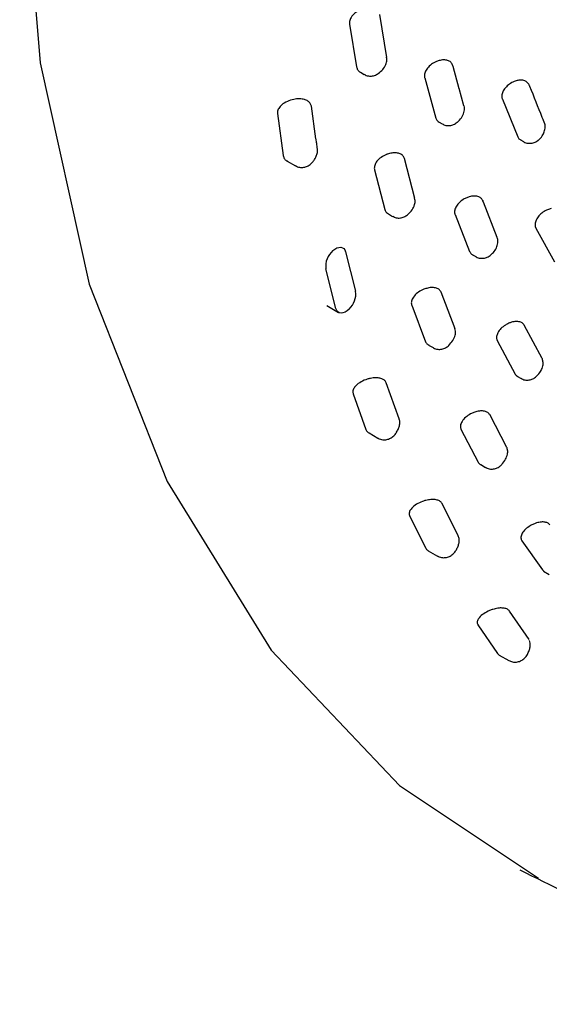
# Model space of a CAD drawing. Units: millimetres. Extents: x 13 to 1473, y 12 to 1043.
# Drawn here: x 217 to 226, y 184 to 201 of the extents above; entities that cross this region are included whole.
import ezdxf

# ---------------------------------------------------------------- set-up
doc = ezdxf.new("R2010")
doc.units = ezdxf.units.MM
doc.header["$LTSCALE"] = 5

msp = doc.modelspace()

# ---------------------------------------------------------------- linework, layer by layer
at = {"color": 7, "linetype": 'Continuous', "lineweight": 25}
for p, q in [((223.642, 200.392), (223.524, 201.136)), ((222.997, 200.971), (223.116, 200.228)), ((224.798, 200.234), (224.784, 200.266)), ((224.906, 199.847), (224.8, 200.234)), ((223.183, 200.135), (223.251, 200.095)), ((224.304, 200.036), (224.497, 199.336)), ((224.987, 199.55), (224.904, 199.852)), ((225.655, 199.662), (225.922, 199.011)), ((221.741, 199.414), (221.841, 198.682)), ((222.41, 198.975), (222.331, 199.542)), ((224.557, 199.262), (224.607, 199.233)), ((226.384, 199.264), (226.371, 199.296)), ((225.973, 198.954), (226.022, 198.926)), ((221.912, 198.586), (222.053, 198.505)), ((224.132, 197.938), (223.951, 198.63)), ((223.43, 198.434), (223.611, 197.741)), ((225.313, 197.899), (225.316, 197.893)), ((225.326, 197.867), (225.316, 197.893)), ((225.567, 197.256), (225.324, 197.871)), ((223.671, 197.667), (223.744, 197.624)), ((224.832, 197.656), (225.086, 197.012)), ((226.238, 197.42), (226.564, 196.831)), ((222.925, 197.008), (223.101, 196.319)), ((225.137, 196.955), (225.192, 196.924)), ((222.759, 196.019), (222.583, 196.709)), ((224.831, 195.667), (224.589, 196.303)), ((222.598, 196.072), (222.805, 195.953)), ((224.078, 196.077), (224.32, 195.441)), ((226.348, 195.15), (226.036, 195.731)), ((225.566, 195.46), (225.879, 194.879)), ((224.371, 195.383), (224.45, 195.338)), ((225.921, 194.837), (225.98, 194.803)), ((223.859, 194.1), (223.634, 194.726)), ((223.059, 194.537), (223.281, 193.912)), ((225.735, 193.597), (225.435, 194.172)), ((224.935, 193.919), (225.236, 193.344)), ((223.335, 193.853), (223.49, 193.763)), ((225.278, 193.302), (225.361, 193.254)), ((224.888, 192.061), (224.605, 192.626)), ((224.041, 192.41), (224.323, 191.846)), ((225.995, 191.977), (226.352, 191.469)), ((224.366, 191.803), (224.527, 191.71)), ((226.352, 191.469), (226.385, 191.441)), ((226.371, 191.448), (226.472, 191.39)), ((226.119, 190.255), (225.779, 190.753)), ((225.23, 190.513), (225.569, 190.015)), ((225.569, 190.015), (225.601, 189.987)), ((225.601, 189.987), (225.766, 189.892))]:
    msp.add_line(p, q, dxfattribs=at)
at = {"color": 7, "linetype": 'Continuous', "lineweight": 25, "flags": 128}
for points in [[(263.564, 260.591), (261.104, 260.96), (257.563, 260.793), (253.842, 259.98), (250.035, 258.534), (246.141, 256.455), (242.261, 253.804), (238.494, 250.642), (234.841, 246.969), (231.392, 242.883), (228.24, 238.486), (225.383, 233.777), (222.891, 228.88), (220.832, 223.917), (219.207, 218.89), (218.051, 213.925), (217.4, 209.153), (217.253, 204.572), (217.609, 200.297), (218.464, 196.441), (219.819, 193.005), (221.633, 190.069), (223.865, 187.717), (226.284, 186.102)], [(222.706, 197.027), (222.74, 197.054), (222.776, 197.074), (222.81, 197.084), (222.842, 197.086), (222.871, 197.079), (222.895, 197.063), (222.913, 197.039), (222.925, 197.008)], [(222.989, 196.011), (222.953, 195.98), (222.917, 195.958), (222.88, 195.945), (222.847, 195.941), (222.816, 195.947), (222.791, 195.963), (222.771, 195.987), (222.759, 196.019)]]:
    msp.add_lwpolyline(points, dxfattribs=at)
at = {"color": 7, "linetype": 'Continuous', "lineweight": 25}
for centre, radius, start, end in [((222.941, 196.753), 0.361, 130.626, 187.0869), ((222.746, 196.274), 0.358, 312.7027, 7.2468)]:
    msp.add_arc(centre, radius, start, end, dxfattribs=at)
for points, knots in [([(223.24, 201.242), (223.234, 201.24), (223.195, 201.228), (223.125, 201.194), (223.048, 201.129), (223.002, 201.055), (222.993, 201.001), (222.996, 200.976), (222.997, 200.971)], [0, 0, 0, 0, 0.045979, 0.2916943, 0.5363832, 0.7613056, 0.9589192, 1, 1, 1, 1]), ([(223.494, 200.11), (223.522, 200.132), (223.575, 200.175), (223.626, 200.259), (223.649, 200.335), (223.641, 200.377), (223.638, 200.393)], [0, 0, 0, 0, 0.318883, 0.621554, 0.854489, 1, 1, 1, 1]), ([(224.538, 200.332), (224.52, 200.325), (224.472, 200.307), (224.399, 200.259), (224.335, 200.19), (224.3, 200.117), (224.296, 200.065), (224.302, 200.041), (224.304, 200.036)], [0, 0, 0, 0, 0.132413, 0.35252, 0.568983, 0.771056, 0.955964, 1, 1, 1, 1]), ([(224.794, 200.25), (224.786, 200.267), (224.771, 200.303), (224.719, 200.336), (224.652, 200.351), (224.588, 200.346), (224.549, 200.335), (224.538, 200.332)], [0, 0, 0, 0, 0.217493, 0.434685, 0.659924, 0.901788, 1, 1, 1, 1]), ([(223.116, 200.228), (223.122, 200.21), (223.133, 200.174), (223.161, 200.143), (223.182, 200.136), (223.183, 200.135)], [0, 0, 0, 0, 0.488005, 0.975133, 1, 1, 1, 1]), ([(223.253, 200.099), (223.264, 200.092), (223.296, 200.07), (223.359, 200.063), (223.432, 200.073), (223.473, 200.097), (223.494, 200.109)], [0, 0, 0, 0, 0.147083, 0.444872, 0.713207, 1, 1, 1, 1]), ([(225.942, 199.994), (225.922, 199.99), (225.873, 199.981), (225.796, 199.943), (225.722, 199.883), (225.668, 199.811), (225.643, 199.739), (225.645, 199.689), (225.653, 199.667), (225.655, 199.662)], [0, 0, 0, 0, 0.126405, 0.299383, 0.475437, 0.647353, 0.80957, 0.961696, 1, 1, 1, 1]), ([(226.093, 199.949), (226.09, 199.953), (226.076, 199.974), (226.03, 199.992), (225.979, 199.998), (225.949, 199.995), (225.942, 199.994)], [0, 0, 0, 0, 0.116819, 0.502141, 0.900429, 1, 1, 1, 1]), ([(226.134, 199.884), (226.133, 199.888), (226.127, 199.914), (226.109, 199.933), (226.093, 199.949)], [0, 0, 0, 0, 0.182787, 1, 1, 1, 1]), ([(226.371, 199.296), (226.364, 199.312), (226.285, 199.508), (226.207, 199.705), (226.136, 199.885)], [0, 0, 0, 0, 0.084293, 1, 1, 1, 1]), ([(222.069, 199.668), (222.054, 199.666), (222.001, 199.659), (221.909, 199.63), (221.817, 199.573), (221.758, 199.506), (221.738, 199.452), (221.74, 199.422), (221.741, 199.414)], [0, 0, 0, 0, 0.091614, 0.330557, 0.57902, 0.75457, 0.931243, 1, 1, 1, 1]), ([(222.331, 199.542), (222.326, 199.559), (222.316, 199.594), (222.271, 199.635), (222.207, 199.662), (222.137, 199.672), (222.088, 199.669), (222.069, 199.668)], [0, 0, 0, 0, 0.1977135, 0.3949961, 0.6031151, 0.8419359, 1, 1, 1, 1]), ([(224.839, 199.242), (224.858, 199.255), (224.904, 199.286), (224.961, 199.36), (224.994, 199.452), (225, 199.523), (224.986, 199.552), (224.985, 199.554)], [0, 0, 0, 0, 0.1854434, 0.4647215, 0.7353554, 0.9845665, 1, 1, 1, 1]), ([(224.497, 199.336), (224.504, 199.318), (224.516, 199.288), (224.546, 199.271), (224.558, 199.264)], [0, 0, 0, 0, 0.59071, 1, 1, 1, 1]), ([(224.608, 199.236), (224.627, 199.225), (224.669, 199.203), (224.74, 199.202), (224.799, 199.217), (224.829, 199.234), (224.84, 199.241)], [0, 0, 0, 0, 0.271911, 0.570189, 0.846373, 1, 1, 1, 1]), ([(226.272, 198.946), (226.276, 198.948), (226.307, 198.967), (226.348, 199.019), (226.39, 199.097), (226.403, 199.175), (226.399, 199.234), (226.384, 199.259), (226.382, 199.263)], [0, 0, 0, 0, 0.036098, 0.307309, 0.532007, 0.757898, 0.96431, 1, 1, 1, 1]), ([(222.436, 198.796), (222.431, 198.828), (222.424, 198.885), (222.416, 198.942), (222.412, 198.966)], [0, 0, 0, 0, 0.565611, 1, 1, 1, 1]), ([(225.922, 199.011), (225.931, 198.994), (225.943, 198.97), (225.968, 198.959), (225.975, 198.956)], [0, 0, 0, 0, 0.7267329, 1, 1, 1, 1]), ([(226.022, 198.927), (226.024, 198.925), (226.046, 198.907), (226.102, 198.895), (226.174, 198.897), (226.232, 198.917), (226.262, 198.937), (226.273, 198.945)], [0, 0, 0, 0, 0.024534, 0.328664, 0.594772, 0.847777, 1, 1, 1, 1]), ([(222.35, 198.57), (222.362, 198.585), (222.387, 198.616), (222.419, 198.672), (222.437, 198.733), (222.442, 198.78), (222.434, 198.801), (222.434, 198.803)], [0, 0, 0, 0, 0.228868, 0.472001, 0.739132, 0.975157, 1, 1, 1, 1]), ([(223.657, 198.709), (223.65, 198.706), (223.611, 198.692), (223.542, 198.654), (223.469, 198.587), (223.429, 198.513), (223.424, 198.462), (223.429, 198.438), (223.43, 198.434)], [0, 0, 0, 0, 0.051424, 0.29574, 0.539085, 0.762759, 0.959201, 1, 1, 1, 1]), ([(223.951, 198.63), (223.943, 198.647), (223.929, 198.682), (223.878, 198.716), (223.81, 198.733), (223.733, 198.731), (223.681, 198.716), (223.657, 198.709)], [0, 0, 0, 0, 0.193827, 0.38734, 0.58922, 0.810709, 1, 1, 1, 1]), ([(221.841, 198.682), (221.846, 198.665), (221.855, 198.631), (221.885, 198.6), (221.909, 198.589), (221.913, 198.587)], [0, 0, 0, 0, 0.446688, 0.892209, 1, 1, 1, 1]), ([(222.055, 198.508), (222.065, 198.501), (222.097, 198.48), (222.161, 198.472), (222.231, 198.483), (222.297, 198.514), (222.332, 198.55), (222.35, 198.569)], [0, 0, 0, 0, 0.114084, 0.345203, 0.553462, 0.758609, 1, 1, 1, 1]), ([(224.003, 197.651), (224.032, 197.678), (224.085, 197.728), (224.128, 197.818), (224.141, 197.89), (224.131, 197.927), (224.128, 197.94)], [0, 0, 0, 0, 0.3571647, 0.6588525, 0.8731371, 1, 1, 1, 1]), ([(225.048, 197.955), (225.03, 197.947), (224.981, 197.926), (224.911, 197.875), (224.851, 197.804), (224.822, 197.732), (224.822, 197.682), (224.83, 197.66), (224.832, 197.656)], [0, 0, 0, 0, 0.136759, 0.355782, 0.571196, 0.77227, 0.956214, 1, 1, 1, 1]), ([(225.313, 197.899), (225.304, 197.915), (225.286, 197.947), (225.23, 197.974), (225.16, 197.982), (225.096, 197.972), (225.059, 197.959), (225.048, 197.955)], [0, 0, 0, 0, 0.218821, 0.437339, 0.66396, 0.907348, 1, 1, 1, 1]), ([(223.611, 197.741), (223.618, 197.724), (223.629, 197.694), (223.659, 197.676), (223.672, 197.668)], [0, 0, 0, 0, 0.571079, 1, 1, 1, 1]), ([(226.505, 197.76), (226.484, 197.754), (226.435, 197.741), (226.359, 197.698), (226.288, 197.635), (226.24, 197.562), (226.22, 197.491), (226.226, 197.445), (226.236, 197.424), (226.238, 197.42)], [0, 0, 0, 0, 0.128635, 0.301168, 0.476795, 0.648299, 0.810107, 0.961815, 1, 1, 1, 1]), ([(223.746, 197.627), (223.766, 197.616), (223.807, 197.594), (223.878, 197.593), (223.947, 197.611), (223.985, 197.637), (224.003, 197.65)], [0, 0, 0, 0, 0.238419, 0.50375, 0.749427, 1, 1, 1, 1]), ([(225.441, 196.944), (225.462, 196.961), (225.506, 196.997), (225.555, 197.074), (225.579, 197.158), (225.58, 197.224), (225.566, 197.255), (225.562, 197.263)], [0, 0, 0, 0, 0.215791, 0.477988, 0.720489, 0.928227, 1, 1, 1, 1]), ([(225.086, 197.012), (225.094, 196.996), (225.106, 196.972), (225.132, 196.961), (225.139, 196.957)], [0, 0, 0, 0, 0.711926, 1, 1, 1, 1]), ([(225.192, 196.925), (225.193, 196.923), (225.216, 196.905), (225.271, 196.893), (225.344, 196.895), (225.401, 196.915), (225.431, 196.935), (225.442, 196.943)], [0, 0, 0, 0, 0.024517, 0.329127, 0.595656, 0.849061, 1, 1, 1, 1]), ([(224.289, 196.355), (224.281, 196.351), (224.241, 196.334), (224.173, 196.293), (224.105, 196.223), (224.07, 196.151), (224.069, 196.102), (224.076, 196.08), (224.078, 196.077)], [0, 0, 0, 0, 0.0607062, 0.3026584, 0.5436745, 0.7651787, 0.9596499, 1, 1, 1, 1]), ([(224.589, 196.303), (224.58, 196.318), (224.563, 196.349), (224.508, 196.377), (224.438, 196.388), (224.362, 196.38), (224.311, 196.362), (224.289, 196.355)], [0, 0, 0, 0, 0.195838, 0.391357, 0.59534, 0.819174, 1, 1, 1, 1]), ([(226.036, 195.731), (226.025, 195.745), (226.004, 195.773), (225.945, 195.794), (225.873, 195.796), (225.81, 195.781), (225.774, 195.766), (225.765, 195.762)], [0, 0, 0, 0, 0.221203, 0.442098, 0.671196, 0.917275, 1, 1, 1, 1]), ([(224.723, 195.378), (224.749, 195.405), (224.797, 195.457), (224.834, 195.546), (224.844, 195.618), (224.832, 195.654), (224.828, 195.669)], [0, 0, 0, 0, 0.345703, 0.652776, 0.86183, 1, 1, 1, 1]), ([(225.765, 195.762), (225.746, 195.753), (225.697, 195.728), (225.628, 195.673), (225.573, 195.601), (225.55, 195.531), (225.554, 195.485), (225.564, 195.464), (225.566, 195.46)], [0, 0, 0, 0, 0.144271, 0.361412, 0.574981, 0.77431, 0.956619, 1, 1, 1, 1]), ([(224.32, 195.441), (224.327, 195.425), (224.339, 195.401), (224.364, 195.389), (224.373, 195.385)], [0, 0, 0, 0, 0.6885086, 1, 1, 1, 1]), ([(224.449, 195.339), (224.451, 195.338), (224.474, 195.319), (224.529, 195.307), (224.602, 195.309), (224.669, 195.332), (224.705, 195.362), (224.723, 195.377)], [0, 0, 0, 0, 0.023197, 0.296145, 0.534969, 0.762034, 1, 1, 1, 1]), ([(226.245, 194.836), (226.267, 194.857), (226.309, 194.898), (226.35, 194.977), (226.37, 195.055), (226.36, 195.105), (226.356, 195.126)], [0, 0, 0, 0, 0.2793699, 0.5360275, 0.8024467, 1, 1, 1, 1]), ([(226.355, 195.126), (226.355, 195.13), (226.355, 195.138), (226.351, 195.145), (226.348, 195.15)], [0, 0, 0, 0, 0.431921, 1, 1, 1, 1]), ([(223.358, 194.803), (223.34, 194.799), (223.284, 194.786), (223.192, 194.746), (223.109, 194.685), (223.061, 194.619), (223.049, 194.57), (223.057, 194.544), (223.059, 194.537)], [0, 0, 0, 0, 0.109276, 0.343631, 0.58745, 0.759439, 0.932534, 1, 1, 1, 1]), ([(223.634, 194.726), (223.626, 194.741), (223.61, 194.77), (223.557, 194.799), (223.489, 194.814), (223.419, 194.814), (223.374, 194.806), (223.358, 194.803)], [0, 0, 0, 0, 0.202955, 0.405466, 0.619126, 0.864431, 1, 1, 1, 1]), ([(225.879, 194.879), (225.889, 194.863), (225.899, 194.846), (225.92, 194.839), (225.922, 194.838)], [0, 0, 0, 0, 0.895308, 1, 1, 1, 1]), ([(225.982, 194.806), (225.991, 194.799), (226.022, 194.778), (226.084, 194.77), (226.155, 194.78), (226.209, 194.804), (226.236, 194.826), (226.246, 194.834)], [0, 0, 0, 0, 0.117572, 0.387112, 0.628971, 0.866043, 1, 1, 1, 1]), ([(225.435, 194.172), (225.424, 194.185), (225.404, 194.213), (225.346, 194.235), (225.274, 194.239), (225.198, 194.226), (225.15, 194.206), (225.129, 194.197)], [0, 0, 0, 0, 0.198068, 0.395814, 0.60213, 0.828552, 1, 1, 1, 1]), ([(223.808, 193.857), (223.81, 193.861), (223.826, 193.884), (223.848, 193.928), (223.867, 193.985), (223.871, 194.039), (223.87, 194.076), (223.859, 194.095), (223.858, 194.097)], [0, 0, 0, 0, 0.047821, 0.328868, 0.580038, 0.746512, 0.97215, 1, 1, 1, 1]), ([(225.129, 194.197), (225.12, 194.193), (225.079, 194.174), (225.013, 194.128), (224.95, 194.058), (224.92, 193.988), (224.924, 193.942), (224.933, 193.922), (224.935, 193.919)], [0, 0, 0, 0, 0.070531, 0.309993, 0.548524, 0.767711, 0.960109, 1, 1, 1, 1]), ([(223.281, 193.912), (223.288, 193.897), (223.299, 193.874), (223.326, 193.86), (223.336, 193.855)], [0, 0, 0, 0, 0.633956, 1, 1, 1, 1]), ([(223.49, 193.765), (223.492, 193.763), (223.514, 193.745), (223.57, 193.733), (223.643, 193.734), (223.709, 193.759), (223.767, 193.799), (223.795, 193.838), (223.808, 193.857)], [0, 0, 0, 0, 0.018504, 0.239285, 0.432463, 0.61613, 0.808532, 1, 1, 1, 1]), ([(225.647, 193.307), (225.671, 193.336), (225.714, 193.388), (225.744, 193.474), (225.753, 193.537), (225.743, 193.565), (225.742, 193.57)], [0, 0, 0, 0, 0.37665, 0.692148, 0.942705, 1, 1, 1, 1]), ([(225.741, 193.57), (225.741, 193.575), (225.741, 193.585), (225.737, 193.594), (225.735, 193.597)], [0, 0, 0, 0, 0.530159, 1, 1, 1, 1]), ([(225.236, 193.344), (225.244, 193.329), (225.254, 193.312), (225.275, 193.304), (225.278, 193.303)], [0, 0, 0, 0, 0.866692, 1, 1, 1, 1]), ([(225.362, 193.257), (225.372, 193.251), (225.403, 193.23), (225.465, 193.221), (225.536, 193.231), (225.599, 193.259), (225.631, 193.291), (225.648, 193.306)], [0, 0, 0, 0, 0.107905, 0.352275, 0.57155, 0.786484, 1, 1, 1, 1]), ([(224.605, 192.626), (224.595, 192.639), (224.576, 192.665), (224.521, 192.688), (224.45, 192.697), (224.381, 192.692), (224.337, 192.682), (224.322, 192.679)], [0, 0, 0, 0, 0.205157, 0.409864, 0.625865, 0.87389, 1, 1, 1, 1]), ([(224.322, 192.679), (224.303, 192.673), (224.247, 192.657), (224.157, 192.613), (224.078, 192.551), (224.036, 192.486), (224.029, 192.44), (224.039, 192.416), (224.041, 192.41)], [0, 0, 0, 0, 0.116254, 0.348865, 0.590834, 0.761408, 0.933079, 1, 1, 1, 1]), ([(226.171, 192.254), (226.161, 192.248), (226.12, 192.227), (226.056, 192.178), (225.998, 192.108), (225.974, 192.04), (225.982, 191.998), (225.993, 191.98), (225.995, 191.977)], [0, 0, 0, 0, 0.077851, 0.315468, 0.55213, 0.769572, 0.960438, 1, 1, 1, 1]), ([(226.48, 192.254), (226.469, 192.266), (226.445, 192.29), (226.384, 192.305), (226.311, 192.303), (226.236, 192.284), (226.19, 192.263), (226.171, 192.254)], [0, 0, 0, 0, 0.199802, 0.399279, 0.607411, 0.835831, 1, 1, 1, 1]), ([(224.854, 191.819), (224.865, 191.84), (224.885, 191.88), (224.902, 191.941), (224.907, 192.002), (224.894, 192.041), (224.888, 192.062)], [0, 0, 0, 0, 0.282641, 0.524244, 0.748795, 1, 1, 1, 1]), ([(224.323, 191.846), (224.331, 191.833), (224.341, 191.816), (224.362, 191.807), (224.367, 191.805)], [0, 0, 0, 0, 0.799434, 1, 1, 1, 1]), ([(224.528, 191.713), (224.538, 191.707), (224.569, 191.686), (224.631, 191.678), (224.702, 191.687), (224.766, 191.717), (224.818, 191.762), (224.843, 191.801), (224.854, 191.818)], [0, 0, 0, 0, 0.088514, 0.289416, 0.469686, 0.646388, 0.837708, 1, 1, 1, 1]), ([(225.779, 190.753), (225.768, 190.765), (225.747, 190.787), (225.688, 190.804), (225.616, 190.808), (225.547, 190.798), (225.504, 190.785), (225.49, 190.781)], [0, 0, 0, 0, 0.2060568, 0.4116613, 0.6286295, 0.8777607, 1, 1, 1, 1]), ([(225.49, 190.781), (225.471, 190.775), (225.415, 190.755), (225.327, 190.708), (225.254, 190.645), (225.217, 190.583), (225.215, 190.54), (225.227, 190.519), (225.23, 190.513)], [0, 0, 0, 0, 0.119076, 0.351043, 0.592249, 0.762243, 0.933329, 1, 1, 1, 1]), ([(226.099, 190.013), (226.109, 190.035), (226.128, 190.077), (226.141, 190.138), (226.142, 190.192), (226.131, 190.224), (226.125, 190.238)], [0, 0, 0, 0, 0.308758, 0.580702, 0.803798, 1, 1, 1, 1]), ([(225.767, 189.894), (225.788, 189.883), (225.831, 189.861), (225.903, 189.861), (225.971, 189.88), (226.032, 189.919), (226.075, 189.967), (226.093, 190.002), (226.099, 190.013)], [0, 0, 0, 0, 0.175684, 0.35877, 0.529139, 0.703809, 0.902063, 1, 1, 1, 1]), ([(225.962, 186.245), (227.037, 185.711), (229.133, 184.672), (232.326, 184.017), (235.246, 183.858), (237.944, 184.083), (240.45, 184.581), (242.395, 185.108), (243.539, 185.57), (243.894, 185.713)], [0, 0, 0, 0, 0.194383, 0.378846, 0.548739, 0.696964, 0.821277, 0.944505, 1, 1, 1, 1])]:
    msp.add_open_spline(points, degree=3, knots=knots, dxfattribs=at)

doc.saveas('drawing.dxf')
